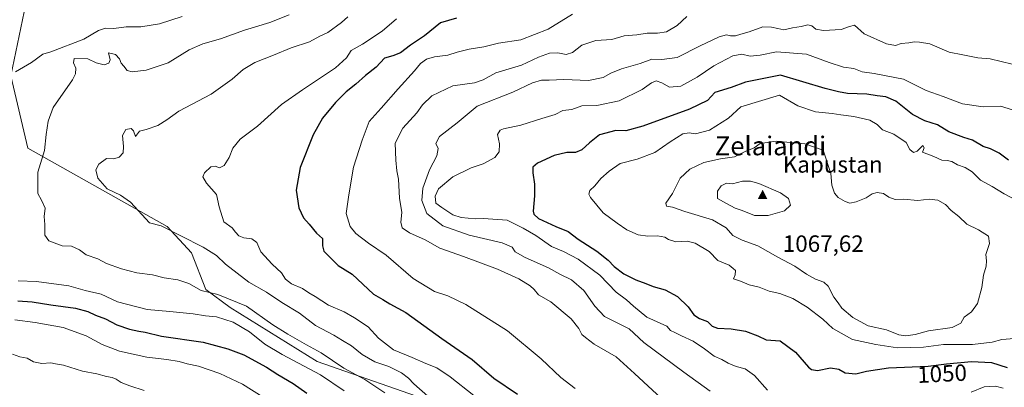
# Model space of a CAD drawing. Units: metres. Extents: x 637779 to 641228, y 4748320 to 4750702.
# Drawn here: x 639602 to 640022, y 4749805 to 4749962 of the extents above; entities that cross this region are included whole.
import ezdxf
from ezdxf.enums import TextEntityAlignment as Align

# ---------------------------------------------------------------- set-up
doc = ezdxf.new("R2010")
doc.units = ezdxf.units.M
doc.header["$MEASUREMENT"] = 0
for name, color, linetype, lineweight in [('Arbolado forestal CxS', 92, 'Continuous', 0), ('Cima', 7, 'Continuous', 0), ('Cota de cima', 7, 'Continuous', 0), ('Curva de nivel maestra', 30, 'Continuous', 30), ('Curva de nivel normal', 30, 'Continuous', 0), ('Matorral CxS', 135, 'Continuous', 0), ('Nombre de cima', 7, 'Continuous', 0), ('Rótulo de curva de nivel directora', 7, 'Continuous', 0), ('Texto cartográfico', 7, 'Continuous', 0)]:
    doc.layers.add(name, color=color, linetype=linetype, lineweight=lineweight)
doc.styles.add('Style-Arial', font='txt')

# ---------------------------------------------------------------- blocks, each defined once
blk = doc.blocks.new('*U10')
at = {"layer": 'Arbolado forestal CxS', "color": 92, "linetype": 'Continuous', "lineweight": 0}
blk.add_polyline3d([(639605.0923, 4749968.8865, 999.2138), (639598.6915, 4749938.1461, 1004.4973), (639605.9447, 4749907.3573, 1008.4242), (639665.2405, 4749873.9855, 1015.1294), (639675.6911, 4749862.8295, 1013.7932), (639681.8147, 4749847.1137, 1010.4136), (639692.1305, 4749839.5165, 1008.2413), (639729.2507, 4749816.4599, 1007.5255), (639780.4519, 4749798.5271, 1014.8538), (639825.9741, 4749774.0565, 1018.5971), (639833.1359, 4749767.2593, 1018.2934), (639836.7205, 4749751.4775, 1012.1134), (639832.1189, 4749732.9399, 1001.4282), (639844.4507, 4749722.9535, 1000.7811), (639862.8805, 4749722.3163, 1004.3138), (639870.5955, 4749718.7091, 1004.2248), (639877.7313, 4749711.4251, 1002.9723), (639882.8509, 4749696.0553, 999.94), (639896.8045, 4749687.6441, 1002.0131), (639945.5717, 4749667.8743, 1008.7777), (640002.0617, 4749678.9547, 1020.1304), (640005.9083, 4749663.7099, 1019.6959), (640031.5089, 4749652.1815, 1023.7993)], dxfattribs=at)
blk = doc.blocks.new('5CIMA')
at = {"layer": 'Matorral CxS', "color": 51, "linetype": 'Continuous', "lineweight": 0}
blk.add_solid([(-0.205, -0.136), (0, 0.273), (0.205, -0.136)], dxfattribs=at)

msp = doc.modelspace()

# ---------------------------------------------------------------- linework, layer by layer
at = {"layer": 'Arbolado forestal CxS', "color": 92, "linetype": 'Continuous', "lineweight": 0}
msp.add_polyline3d([(639608.6825, 4749999.2005, 991.7316), (639608.9331, 4749997.0651, 992.3003), (639605.0923, 4749968.8865, 999.2138), (639598.6915, 4749938.1461, 1004.4973), (639605.9447, 4749907.3573, 1008.4242), (639665.2405, 4749873.9855, 1015.1294), (639675.6911, 4749862.8295, 1013.7932), (639681.8147, 4749847.1137, 1010.4136), (639692.1305, 4749839.5165, 1008.2413), (639729.2507, 4749816.4599, 1007.5255), (639780.4519, 4749798.5271, 1014.8538), (639825.9741, 4749774.0565, 1018.5971), (639833.1359, 4749767.2593, 1018.2934), (639836.7205, 4749751.4775, 1012.1134), (639832.1189, 4749732.9399, 1001.4282), (639844.4507, 4749722.9535, 1000.7811), (639862.8805, 4749722.3163, 1004.3138), (639870.5955, 4749718.7091, 1004.2248), (639877.7313, 4749711.4251, 1002.9723), (639882.8509, 4749696.0553, 999.94), (639896.8045, 4749687.6441, 1002.0131), (639945.5717, 4749667.8743, 1008.7777), (640002.0617, 4749678.9547, 1020.1304)], dxfattribs=at)
at = {"layer": 'Curva de nivel maestra', "color": 30, "linetype": 'Continuous', "lineweight": 30, "flags": 128}
for points, elevation in [([(639788.59, 4749962.7401), (639781.77, 4749960.7401), (639774.86, 4749955.1901), (639768.94, 4749951.2701), (639764.67, 4749947.9501), (639761.45, 4749946.7301), (639757.81, 4749945.7201), (639754.3, 4749941.8001), (639749.81, 4749938.3401), (639745.65, 4749934.6401), (639741.6, 4749931.3001), (639736.98, 4749926.7601), (639731.46, 4749920.0901), (639727.43, 4749913.0901), (639721.89, 4749899.1001), (639720.2, 4749889.4401), (639721.36, 4749881.8801), (639723.3, 4749877.7201), (639725.83, 4749875.0101), (639728.84, 4749871.1801), (639731.46, 4749868.9401), (639731.43, 4749865.7501), (639731.99, 4749863.4201), (639738.11, 4749857.4201), (639744.1, 4749853.6401), (639753.16, 4749845.1301), (639757.11, 4749842.9301), (639760.09, 4749841.0401), (639766.92, 4749837.2901), (639782.34, 4749826.2801), (639795.28, 4749817.3801), (639804.4, 4749809.4001), (639814.56, 4749802.5601)], 1025), ([(640023.77, 4749902.2101), (640019.82, 4749905.2501), (640016.01, 4749907.0601), (640012.99, 4749908.0801), (640008.38, 4749910.8201), (640004.66, 4749911.9101), (639998.37, 4749914.3201), (639993.53, 4749917.3501), (639988.04, 4749919.0301), (639982.84, 4749921.6401), (639975.73, 4749927.3601), (639971.5, 4749929.2501), (639967.84, 4749929.5801), (639963.42, 4749930.3701), (639955.17, 4749930.6901), (639951.32, 4749931.2801), (639945.61, 4749932.7101), (639926.63, 4749938.4001), (639911.65, 4749935.4201), (639905.65, 4749933.2401), (639898.68, 4749931.0101)], 1050), ([(639898.68, 4749931.0101), (639895.53, 4749927.6701), (639887.84, 4749924.0001), (639867.89, 4749916.6601), (639860.73, 4749914.7601), (639856.5, 4749914.8001), (639849.45, 4749913.0501), (639845.27, 4749909.5601), (639841.94, 4749906.6501), (639839.32, 4749905.5701), (639835.54, 4749905.5101), (639830.2, 4749904.1801), (639823.08, 4749900.9401), (639821.03, 4749899.2401), (639821.04, 4749896.8101), (639821.8, 4749892.0401), (639821.76, 4749886.9901), (639821.26, 4749880.5501), (639821.46, 4749879.2301), (639823.51, 4749877.4001), (639830.87, 4749873.9301), (639836.12, 4749871.8801), (639840.43, 4749868.5301), (639848.38, 4749863.4901), (639853.2, 4749859.6701), (639855.72, 4749856.9101), (639859.84, 4749853.8901), (639864.99, 4749851.2101), (639869.24, 4749849.6601), (639872.31, 4749848.3901), (639877.47, 4749847.0501), (639882.7, 4749844.1401), (639887.22, 4749839.7401), (639889.66, 4749836.3401), (639892.02, 4749834.7801), (639895.46, 4749833.4601), (639897.46, 4749831.5601), (639899.7, 4749830.6701), (639905.53, 4749830.4201), (639911.72, 4749829.3901), (639916.88, 4749827.4101), (639920.45, 4749825.7601), (639926.53, 4749825.2601), (639933, 4749820.4301), (639938.53, 4749814.1101), (639939.82, 4749813.0601), (639942.37, 4749812.7001), (639947.88, 4749813.7901), (639951.44, 4749813.2201), (639954.17, 4749811.6101), (639958.75, 4749811.1801), (639963.27, 4749812.3801), (639972.62, 4749813.7201), (639989.47, 4749814.5601), (639997.38, 4749815.4401), (640008.01, 4749816.4401), (640016.56, 4749816.0001), (640023.17, 4749813.8601)], 1050), ([(639601.72, 4749842.3801), (639607.83, 4749841.9301), (639615.69, 4749840.5601), (639626.16, 4749839.1701), (639631.43, 4749837.8201), (639634.68, 4749836.2001), (639639.06, 4749834.5901), (639643.89, 4749832.1301), (639649.28, 4749830.1901), (639653.18, 4749829.3801), (639655.95, 4749829.0401), (639662.9, 4749827.2901), (639680.66, 4749824.7601), (639691.13, 4749821.9001), (639697.92, 4749819.3601), (639707.66, 4749814.1301), (639712.49, 4749810.9801), (639718.97, 4749807.1001), (639724.74, 4749803.0301)], 1000)]:
    msp.add_lwpolyline(points, dxfattribs=dict(at, elevation=elevation))
at = {"layer": 'Curva de nivel normal', "color": 30, "linetype": 'Continuous', "lineweight": 0, "flags": 128}
for points, elevation in [([(639758.02, 4749803.13), (639749.44, 4749808.88), (639740.57, 4749813.67), (639730.91, 4749820.21), (639724.66, 4749823.52), (639716.65, 4749828.17), (639710.26, 4749832.08), (639699.1, 4749840.12), (639686.93, 4749845.02), (639679.76, 4749846.71), (639674.52, 4749849.66), (639669.77, 4749851.29), (639664.07, 4749852.14), (639659.07, 4749853.38), (639652.38, 4749854.18), (639645.78, 4749855.89), (639639.5, 4749858.27), (639635.73, 4749860.17), (639630.76, 4749861.86), (639627.94, 4749864.04), (639624.52, 4749865.63), (639620.56, 4749865.81), (639614.81, 4749867.94), (639613.14, 4749870.23), (639613.18, 4749874.88), (639612.82, 4749878.29), (639613.29, 4749881.73), (639611.73, 4749885.17), (639610.14, 4749888.1), (639610.14, 4749892.75), (639610.19, 4749897.09), (639612.96, 4749906.36), (639613.66, 4749913.2), (639614.57, 4749918.87), (639616.77, 4749924.68), (639624.92, 4749936.51), (639626.28, 4749939), (639626.31, 4749941.48), (639625.38, 4749943.75), (639625.65, 4749945.51), (639631.54, 4749945.43), (639635.06, 4749943.64), (639638.39, 4749942.77), (639640.43, 4749943.5), (639640.98, 4749944.91), (639640.27, 4749947.9), (639643.29, 4749947.26), (639644.97, 4749945.44), (639645.68, 4749943.61), (639646.84, 4749942.29), (639648.26, 4749940.43), (639650.42, 4749939.89), (639656.32, 4749940.56), (639665.65, 4749943.74), (639674.71, 4749949.2), (639680.52, 4749951.77), (639687.94, 4749953.88), (639698.22, 4749957.6), (639709.05, 4749960.89), (639717.32, 4749964.19)], 1010), ([(639839.16, 4749804.93), (639833, 4749809.67), (639824.58, 4749817.6), (639810.32, 4749829.49), (639792.53, 4749840.83), (639784.86, 4749844.51), (639779.16, 4749846.26), (639770.11, 4749851.9), (639758.64, 4749861.83), (639751.02, 4749866.95), (639745.65, 4749870.94), (639743.24, 4749873.97), (639741.52, 4749879.58), (639742.69, 4749887.53), (639744.73, 4749899.28), (639748.4, 4749910.75), (639751.35, 4749918.75), (639756.49, 4749924.32), (639763.76, 4749932.68), (639770.67, 4749940.32), (639773.26, 4749943.42), (639775.73, 4749945.22), (639779.21, 4749946.19), (639784.92, 4749946.93), (639788.86, 4749948.21), (639793.93, 4749949.45), (639800.22, 4749950.5), (639806.46, 4749952.08), (639815.98, 4749953.47), (639827.65, 4749958.08), (639837.98, 4749964.45)], 1030), ([(639600.7, 4749939.9), (639607.47, 4749943.9), (639612.27, 4749947.36), (639615.65, 4749948.42), (639629.71, 4749953.81), (639635.99, 4749957.49), (639639.06, 4749958.5), (639642.6, 4749958.37), (639647.76, 4749959.09), (639653.99, 4749959.04), (639662.05, 4749960.23), (639671.66, 4749963.39)], 1005), ([(639776.34, 4749801.65), (639770.43, 4749806.94), (639768.11, 4749809.42), (639765.12, 4749811.66), (639759.66, 4749814.4), (639753.73, 4749816.34), (639748.33, 4749819.53), (639743.82, 4749823.17), (639740.02, 4749825.46), (639736.33, 4749827.76), (639728.51, 4749831.87), (639721.69, 4749837.13), (639714.12, 4749841.63), (639707.58, 4749845.97), (639700.04, 4749850.23), (639690.09, 4749858), (639686.29, 4749861.68), (639680.62, 4749865.15), (639671.11, 4749870.05), (639662.71, 4749874.23), (639657.71, 4749875.48), (639649.59, 4749884.37), (639645.34, 4749887.32), (639639.72, 4749890.01), (639635.73, 4749894.55), (639634.86, 4749898.09), (639636.14, 4749900.47), (639639.48, 4749902.96), (639642.49, 4749902.79), (639644.8, 4749903.58), (639646.5, 4749905.42), (639646.7, 4749908.09), (639646.2, 4749912.78), (639647.73, 4749915.28), (639649.88, 4749915.78), (639650.98, 4749914.72), (639651.83, 4749912.29), (639653.47, 4749914.55), (639656.27, 4749915.34), (639661.26, 4749917.05), (639665.09, 4749919.46), (639670.26, 4749923.08), (639683.98, 4749930.37), (639692.98, 4749936.67), (639697.65, 4749940.8), (639702.57, 4749943.79), (639710.65, 4749946.94), (639718.09, 4749950.11), (639725.88, 4749952.67), (639730.34, 4749955.09), (639733.69, 4749956.66), (639739.57, 4749960.87), (639742.32, 4749963.32)], 1015), ([(639795.98, 4749801.99), (639785.81, 4749810.01), (639780.12, 4749813.78), (639775.52, 4749815.61), (639769.7, 4749818.14), (639761.7, 4749821.46), (639755.38, 4749826.49), (639750.96, 4749831.32), (639745.08, 4749835.13), (639740.76, 4749837.67), (639733.98, 4749840.54), (639728.32, 4749844.21), (639725.67, 4749845.72), (639722.99, 4749847.58), (639718.28, 4749849.53), (639715.66, 4749851.58), (639713.94, 4749854.31), (639709.95, 4749857.89), (639705.16, 4749863.15), (639703.42, 4749867.23), (639701.32, 4749868.72), (639697.98, 4749869.2), (639695.75, 4749870.04), (639694.39, 4749871.51), (639692.98, 4749873.35), (639689.48, 4749875.93), (639687.48, 4749882.3), (639686.31, 4749887.58), (639682.04, 4749892.4), (639680.54, 4749895.17), (639681.24, 4749896.89), (639683.92, 4749899.44), (639685.76, 4749899.74), (639687.62, 4749898.94), (639689.56, 4749899.94), (639691.71, 4749903.42), (639693.32, 4749907.37), (639696.42, 4749911.23), (639703.71, 4749916.7), (639714.05, 4749925.93), (639722.96, 4749932.12), (639736.94, 4749941.6), (639741.74, 4749945.75), (639743.73, 4749948.96), (639748.54, 4749951.59), (639756.83, 4749957.21), (639762.94, 4749962.49)], 1020), ([(639886.72, 4749963.44), (639882.52, 4749959.61), (639877.96, 4749956.96), (639874.14, 4749956.31), (639869.77, 4749956.38), (639865.32, 4749955.55), (639859.94, 4749955.18), (639854.79, 4749953.64), (639847.94, 4749953.22), (639841.98, 4749951.27), (639837.98, 4749948.12), (639835.32, 4749947.17), (639831.77, 4749947.95), (639828.12, 4749947.87), (639823.43, 4749946.14), (639816.32, 4749942.76), (639805.32, 4749939.5), (639799.98, 4749936.45), (639796.19, 4749935.13), (639787.02, 4749933.85), (639778.02, 4749929.63), (639774.04, 4749925.75), (639771.67, 4749922.42), (639765.75, 4749915.85), (639762.43, 4749909.47), (639762.74, 4749902.18), (639763.08, 4749897.75), (639763.85, 4749894.09), (639764.31, 4749886.12), (639765.32, 4749879.89), (639764.84, 4749875.79), (639765.38, 4749873.42), (639768.58, 4749871.27), (639775.16, 4749868.32), (639781.42, 4749864.7), (639791.47, 4749861.26), (639806.01, 4749855.86), (639815.12, 4749851.66), (639819.95, 4749848.74), (639821.71, 4749847.15), (639823.46, 4749844.9), (639828.69, 4749841.91), (639837.39, 4749834.61), (639840.72, 4749830.61), (639841.94, 4749828.04), (639843.46, 4749826.73), (639847.26, 4749823.83), (639856.52, 4749818.43), (639864.41, 4749811.34), (639877.72, 4749799.04)], 1035), ([(639896.64, 4749803.82), (639885.42, 4749811.9), (639868.35, 4749824.51), (639862.11, 4749830.34), (639851.61, 4749835.63), (639847.46, 4749840.04), (639842.84, 4749846.77), (639837.58, 4749851.26), (639832.52, 4749853.72), (639827.76, 4749856.42), (639817.82, 4749860.77), (639813.62, 4749863.21), (639812.3, 4749865.22), (639808, 4749866.98), (639793.9, 4749870.34), (639782.76, 4749874.33), (639775.85, 4749879.52), (639773.74, 4749885.1), (639774.2, 4749890.33), (639777.02, 4749898.12), (639780.17, 4749904.06), (639780.7, 4749907.26), (639779.81, 4749909.39), (639781.3, 4749912.28), (639788.88, 4749918.12), (639797.42, 4749925.17), (639812.53, 4749931.15), (639821, 4749935.19), (639824.74, 4749936.34), (639828.07, 4749936.28), (639834.3, 4749936.52), (639844.78, 4749936.23), (639851.09, 4749937.48), (639854.33, 4749939.33), (639858.8, 4749941.07), (639866.88, 4749943.38), (639871.71, 4749945.2), (639875.98, 4749945.05), (639882.52, 4749945.95), (639892.44, 4749950.98), (639900.52, 4749954.77), (639903.58, 4749955.55), (639905.31, 4749955.13), (639907.36, 4749955.23), (639909.74, 4749955.94), (639913.25, 4749956.84), (639919.01, 4749958.96), (639922.82, 4749958.83), (639925.52, 4749958.37), (639927.98, 4749957.68), (639931.65, 4749958.55), (639935.46, 4749959.1), (639938.26, 4749959.94), (639940, 4749959.51), (639941.7, 4749958.05), (639944.98, 4749957.42)], 1040), ([(639944.98, 4749957.42), (639952.39, 4749957.95), (639956.04, 4749959.22), (639958.18, 4749959.71), (639962.25, 4749956.02), (639971.82, 4749951.76), (639975.6, 4749951.14), (639977.98, 4749951.88), (639981.32, 4749952.22), (639983.65, 4749952.63), (639985.87, 4749952.48), (639990.17, 4749951.76), (639998.43, 4749948.2), (640004.28, 4749947.15), (640010.61, 4749945.83), (640015.88, 4749945.36), (640025.32, 4749943.14)], 1040), ([(639924.92, 4749948.32), (639917.98, 4749946.98), (639913.67, 4749946.56), (639910.08, 4749947.34), (639906.34, 4749946.68), (639898.24, 4749942.36), (639891.03, 4749937.52), (639884.14, 4749933.78), (639879.24, 4749933.29), (639875.98, 4749935.21), (639873.68, 4749935.97), (639871.58, 4749935.2), (639867.68, 4749932.37), (639857.91, 4749927.54), (639848.32, 4749925.46), (639841.98, 4749925.31), (639837.65, 4749923.83), (639833.89, 4749923.39), (639830.62, 4749921.68), (639824.89, 4749919.99), (639815.98, 4749917.11), (639808.58, 4749915.6), (639807.14, 4749914.98), (639805.97, 4749913.12), (639806.9, 4749909.22), (639806.7, 4749905.72), (639804.84, 4749903.3), (639799.98, 4749900.74), (639794.82, 4749898.98), (639787.06, 4749895.1), (639780.95, 4749890.03), (639779.43, 4749886.86), (639779.75, 4749883.89), (639782.27, 4749882.02), (639786.98, 4749878.98), (639790.6, 4749877.79), (639796.47, 4749877.31), (639800.03, 4749877.36), (639810.18, 4749876.74), (639817.03, 4749873.28), (639822.32, 4749870.19), (639829.02, 4749865.5), (639834.13, 4749863.33), (639840.44, 4749860.06), (639849.56, 4749853.23), (639856.64, 4749845.99), (639860.95, 4749842.72), (639863.91, 4749840.08), (639869.59, 4749835.36), (639878.21, 4749831.57), (639879.76, 4749829.62), (639881.65, 4749828.78), (639884.36, 4749827.37), (639889.44, 4749825.12), (639894.2, 4749821.95), (639898.27, 4749818.71), (639901.62, 4749817.39), (639904.25, 4749815.82), (639907.71, 4749814.38), (639911.52, 4749813.36), (639915.47, 4749810.46), (639921.05, 4749804.28)], 1045), ([(640025.31, 4749923.72), (640020.52, 4749925.23), (640012.91, 4749925.01), (640004.18, 4749926.28), (639995.96, 4749929.39), (639988.64, 4749931.87), (639979.05, 4749936.76), (639966.57, 4749939.21), (639961.35, 4749939.79), (639957.85, 4749941.29), (639953.4, 4749941.84), (639947.4, 4749943.82), (639937.66, 4749947.43), (639924.92, 4749948.32)], 1045), ([(639926.11, 4749929.88), (639909.69, 4749924.9), (639904.41, 4749920.18), (639896.32, 4749915.08), (639890.32, 4749913.48), (639887.65, 4749913.94), (639884.98, 4749913.5), (639879.58, 4749910.07), (639873.04, 4749905.46), (639865.58, 4749902.63), (639858.32, 4749900.77), (639853.65, 4749897.5), (639849.98, 4749894.38), (639847.53, 4749891.36), (639845.3, 4749889.36), (639844.94, 4749887.77), (639845.6, 4749886.34), (639851.11, 4749879.76), (639856.97, 4749875.41), (639861.11, 4749872.54), (639866.01, 4749870.45), (639870.09, 4749869.86), (639874.24, 4749870.03), (639877.28, 4749869.47), (639878.94, 4749868.4), (639882.01, 4749867.52), (639886.86, 4749867.7), (639890.22, 4749866.83), (639896.18, 4749863.34), (639899.93, 4749859.44), (639904.69, 4749857.46), (639906.4, 4749856.16), (639907.44, 4749855.19), (639907.32, 4749853.42), (639906.64, 4749851.68), (639909.56, 4749850.73), (639913.28, 4749849.16), (639917.56, 4749848.13), (639921.72, 4749846.47), (639926.29, 4749845.51), (639931.79, 4749843.35), (639938, 4749839.69), (639944.65, 4749834.47), (639948.9, 4749830.6), (639957.32, 4749825.8), (639967.24, 4749823.69), (639976.49, 4749822.26), (639987.48, 4749822.65), (639996.01, 4749823.78), (640008.46, 4749823.78), (640016.78, 4749824.74), (640020.9, 4749825.88), (640026.25, 4749826.35)], 1055), ([(640027, 4749885.16), (640021.9, 4749887.86), (640016.79, 4749891.08), (640011.85, 4749893.75), (640008.22, 4749897.32), (640005.27, 4749899.16), (640001.95, 4749900.28), (639999.65, 4749901.66), (639997.65, 4749902.09), (639995.4, 4749902.19), (639991.92, 4749903.74), (639987.12, 4749905.68), (639987.76, 4749907.43), (639987.21, 4749908.45), (639984.82, 4749906.06), (639983.32, 4749905.44), (639981.74, 4749906.8), (639980.16, 4749909.71), (639974.92, 4749913.32), (639970.12, 4749915.22), (639967.74, 4749917.48), (639964.64, 4749919.27), (639957.78, 4749920.85), (639952.26, 4749921.52), (639948.65, 4749922.16), (639941.52, 4749922.82), (639934.02, 4749925.41), (639926.11, 4749929.88)], 1055), ([(639924.72, 4749910.26), (639917.98, 4749909.36), (639915.32, 4749907.48), (639911.6, 4749905.91), (639907.03, 4749903.61), (639900.99, 4749902.76), (639893.92, 4749901.2), (639887.98, 4749898.44), (639883.82, 4749894.59), (639880.63, 4749888.09), (639877.74, 4749883.94), (639878.04, 4749882.65), (639880.64, 4749882.16), (639885.81, 4749880.42), (639897.68, 4749876.84), (639903.49, 4749873.47), (639906.3, 4749870.21), (639910.22, 4749868.2), (639916.99, 4749865.73), (639925.43, 4749860.88), (639932.77, 4749857.04), (639937.61, 4749853.71), (639941.57, 4749851.48), (639945.11, 4749850.27), (639946.89, 4749848.52), (639949.3, 4749843.95), (639951.18, 4749841.43), (639952.71, 4749839.18), (639957.4, 4749835.16), (639963.96, 4749831.72), (639971.82, 4749829.92), (639977.07, 4749827.84), (639979.96, 4749827.4), (639983.91, 4749828.01), (639989.59, 4749829.58), (639999.7, 4749830.92), (640003.43, 4749832.87), (640004.89, 4749835.31), (640008.05, 4749837.57), (640010.57, 4749841.23), (640012.43, 4749848.01), (640013.07, 4749853.28), (640014.28, 4749857.09), (640014.37, 4749859.42), (640014.15, 4749862.09), (640015.67, 4749866.81), (640015.18, 4749869.88), (640010.96, 4749872.58), (640006.06, 4749874.92), (640002.59, 4749878.22), (639999.34, 4749880.84), (639996.94, 4749883.32), (639993.65, 4749885.18), (639989.94, 4749885.59), (639985.16, 4749885.11), (639979.03, 4749885.68), (639975.4, 4749885.5), (639972.76, 4749886.54), (639970.47, 4749888.08), (639967.81, 4749888.41), (639965.65, 4749887.87), (639963.1, 4749886.23), (639958.86, 4749884.44), (639956.15, 4749883.92), (639954.13, 4749884.57), (639951.12, 4749886.3), (639949.58, 4749888.21), (639948.52, 4749891.61), (639948.05, 4749896.55), (639944.71, 4749906.48), (639936.9, 4749909.22), (639924.72, 4749910.26)], 1060), ([(639913.89, 4749893.36), (639910.44, 4749893.31), (639906.2, 4749892.15), (639903.59, 4749892.44), (639901.27, 4749891.33), (639899.76, 4749889.09), (639899.82, 4749885.84), (639903.53, 4749883.77), (639907.32, 4749881.82), (639910.32, 4749880.78), (639915.48, 4749878.63), (639921.28, 4749878.72), (639928.36, 4749880.72), (639930.9, 4749883.06), (639929.99, 4749885.85), (639926.59, 4749888.36), (639917.38, 4749892.33), (639913.89, 4749893.36)], 1065), ([(639740.66, 4749803.96), (639730.62, 4749810.82), (639714.34, 4749819.44), (639706.89, 4749823.9), (639700.32, 4749829.06), (639693.41, 4749833.19), (639686.32, 4749835.54), (639681.65, 4749835.9), (639676.32, 4749836.78), (639666.4, 4749837.72), (639656.72, 4749838.58), (639644.13, 4749841.9), (639637.16, 4749845.1), (639630.34, 4749846.67), (639623.32, 4749848.71), (639609.65, 4749850.62), (639601.76, 4749850.86)], 1005), ([(639706.17, 4749801.28), (639697.44, 4749806.88), (639687.66, 4749811.35), (639678.66, 4749814.44), (639673.85, 4749815.5), (639670.44, 4749816.55), (639665.18, 4749817.4), (639656.65, 4749818.28), (639644.98, 4749820.87), (639637.58, 4749823.66), (639630.8, 4749827.39), (639620.95, 4749831), (639609.04, 4749833.16), (639600.33, 4749834.26)], 995), ([(639655.47, 4749804.19), (639649.36, 4749806.13), (639645.7, 4749807.47), (639643.58, 4749809.02), (639641.87, 4749809.72), (639639.38, 4749810.11), (639635.38, 4749811.19), (639629.24, 4749812.34), (639621.12, 4749814.89), (639617.72, 4749815.49), (639615.78, 4749815.9), (639611.87, 4749815.69), (639608.38, 4749816.32), (639605.56, 4749817.97), (639602.55, 4749818.52), (639599.34, 4749819.6)], 990), ([(640007.82, 4749803.39), (640013.37, 4749805.73), (640018.2, 4749806.01), (640021.46, 4749805.1)], 1045)]:
    msp.add_lwpolyline(points, dxfattribs=dict(at, elevation=elevation))
at = {"layer": 'Matorral CxS', "color": 135, "linetype": 'Continuous', "lineweight": 0}
for points in [[(639608.6825, 4749999.2005, 991.7316), (639608.9331, 4749997.0651, 992.3003), (639605.0923, 4749968.8865, 999.2138), (639598.6915, 4749938.1461, 1004.4973), (639605.9447, 4749907.3573, 1008.4242), (639665.2405, 4749873.9855, 1015.1294), (639675.6911, 4749862.8295, 1013.7932), (639681.8147, 4749847.1137, 1010.4136), (639692.1305, 4749839.5165, 1008.2413), (639729.2507, 4749816.4599, 1007.5255), (639780.4519, 4749798.5271, 1014.8538), (639825.9741, 4749774.0565, 1018.5971), (639833.1359, 4749767.2593, 1018.2934), (639836.7205, 4749751.4775, 1012.1134), (639832.1189, 4749732.9399, 1001.4282), (639844.4507, 4749722.9535, 1000.7811), (639862.8805, 4749722.3163, 1004.3138), (639870.5955, 4749718.7091, 1004.2248), (639877.7313, 4749711.4251, 1002.9723), (639882.8509, 4749696.0553, 999.94), (639896.8045, 4749687.6441, 1002.0131), (639945.5717, 4749667.8743, 1008.7777), (640002.0617, 4749678.9547, 1020.1304)], [(640072.4641, 4749702.0087, 1025.9968), (640017.4221, 4749691.7621, 1025.5818), (640008.4619, 4749689.2015, 1024.2091), (640002.0617, 4749678.9547, 1020.1304), (639945.5717, 4749667.8743, 1008.7777), (639896.8045, 4749687.6441, 1002.0131), (639882.8509, 4749696.0553, 999.94), (639877.7313, 4749711.4251, 1002.9723), (639870.5955, 4749718.7091, 1004.2248), (639862.8805, 4749722.3163, 1004.3138), (639844.4507, 4749722.9535, 1000.7811), (639832.1189, 4749732.9399, 1001.4282), (639836.7205, 4749751.4775, 1012.1134), (639833.1359, 4749767.2593, 1018.2934), (639825.9741, 4749774.0565, 1018.5971), (639780.4519, 4749798.5271, 1014.8538), (639729.2507, 4749816.4599, 1007.5255), (639692.1305, 4749839.5165, 1008.2413), (639681.8147, 4749847.1137, 1010.4136), (639675.6911, 4749862.8295, 1013.7932), (639665.2405, 4749873.9855, 1015.1294), (639605.9447, 4749907.3573, 1008.4242), (639598.6915, 4749938.1461, 1004.4973), (639605.0923, 4749968.8865, 999.2138)]]:
    msp.add_polyline3d(points, dxfattribs=at)

# ---------------------------------------------------------------- block references
at = {"layer": 'Arbolado forestal CxS', "color": 92, "linetype": 'Continuous', "lineweight": 0}
msp.add_blockref('*U10', (0, 0), dxfattribs=at)
at = {"layer": 'Cima', "color": 7, "linetype": 'Continuous', "lineweight": 0, "xscale": 10, "yscale": 10, "zscale": 10}
msp.add_blockref('5CIMA', (639919, 4749887, 1067.62), dxfattribs=at)

# ---------------------------------------------------------------- texts
at = {"layer": 'Cota de cima', "color": 7, "linetype": 'Continuous', "lineweight": 0, "style": 'Style-Arial'}
msp.add_text('1067,62', height=7, dxfattribs=at).set_placement((639927.599, 4749863.1875))
at = {"layer": 'Nombre de cima', "color": 7, "linetype": 'Continuous', "lineweight": 0, "style": 'Style-Arial'}
msp.add_text('Kapustan', height=7, dxfattribs=at).set_placement((639927.599, 4749896.9219))
at = {"layer": 'Rótulo de curva de nivel directora', "color": 7, "linetype": 'Continuous', "lineweight": 0, "style": 'Style-Arial'}
msp.add_text('1050', height=7, rotation=2.85387, dxfattribs=at).set_placement((639995.4328, 4749811.3231), align=Align.MIDDLE_CENTER)
at = {"layer": 'Texto cartográfico', "color": 7, "linetype": 'Continuous', "lineweight": 0, "style": 'Style-Arial'}
msp.add_text('Zelaiandi', height=8, dxfattribs=at).set_placement((639922.3378, 4749908.3202), align=Align.MIDDLE_CENTER)

doc.saveas('drawing.dxf')
